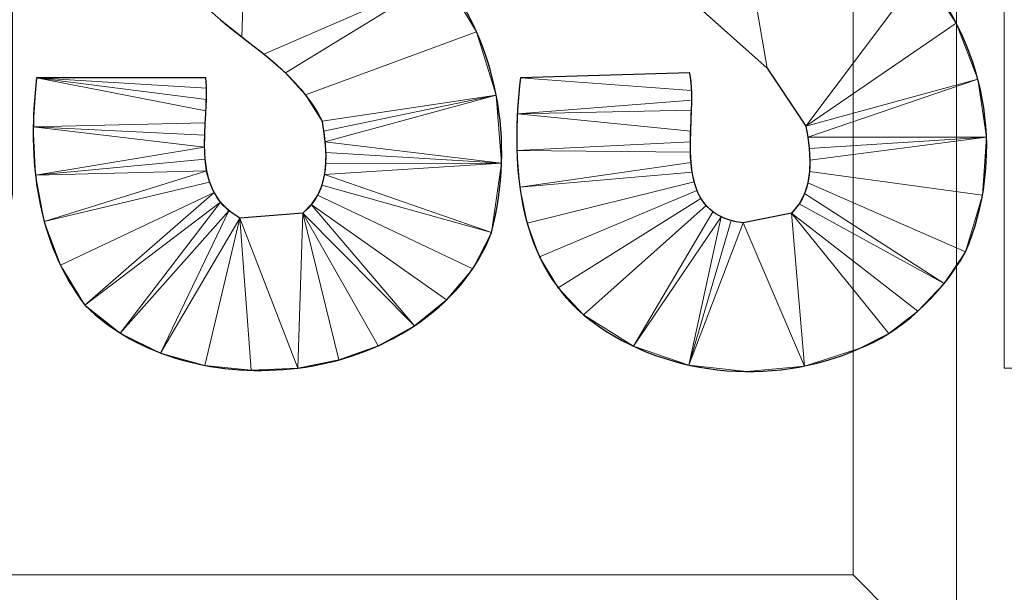
# Model space of a CAD drawing. Units: millimetres. Extents: x -1 to 391, y -591 to 1.
# Drawn here: x 344 to 372, y -573 to -556 of the extents above; entities that cross this region are included whole.
import ezdxf

# ---------------------------------------------------------------- set-up
doc = ezdxf.new("R2010")
doc.units = ezdxf.units.MM
for name, color, linetype in [('IQ_200_3D', 1, 'Continuous'), ('IQ_204_2D', 7, 'Continuous'), ('IQ_204_3D', 7, 'Continuous'), ('IQ_BLACK_3D', 250, 'Continuous')]:
    doc.layers.add(name, color=color, linetype=linetype)

msp = doc.modelspace()

# ---------------------------------------------------------------- linework, layer by layer
at = {"layer": 'IQ_204_2D'}
for p, q in [((360.317, -552.666), (365.511, -557.299)), ((365.511, -557.299), (366.634, -558.983)), ((349.228, -557.579), (344.315, -557.579)), ((363.265, -557.439), (358.352, -557.579)), ((352.035, -561.51), (350.21, -561.65)), ((366.213, -561.51), (364.809, -561.791))]:
    msp.add_line(p, q, dxfattribs=at)
for points in [[(357.51, -562.071), (358.212, -559.404), (357.65, -556.597), (356.106, -554.632)], [(371.266, -562.633), (372.389, -559.966), (371.968, -556.878), (370.003, -554.491)], [(349.649, -555.895), (350.631, -556.737), (351.895, -557.439), (352.597, -558.843)], [(344.315, -557.579), (344.034, -559.966), (344.315, -562.352), (345.718, -564.177)], [(350.21, -561.65), (348.666, -560.808), (349.368, -558.843), (349.228, -557.579)], [(358.352, -557.579), (358.071, -559.966), (358.212, -562.773), (360.177, -564.458)], [(364.809, -561.791), (362.563, -561.51), (363.546, -558.843), (363.265, -557.439)], [(352.597, -558.843), (352.737, -559.685), (352.878, -560.808), (352.035, -561.51)], [(366.634, -558.983), (366.775, -559.825), (366.915, -560.808), (366.213, -561.51)], [(351.895, -566.002), (354.281, -565.721), (356.668, -564.317), (357.51, -562.071)], [(368.178, -565.44), (369.301, -565.019), (370.565, -563.896), (371.266, -562.633)], [(345.718, -564.177), (347.263, -565.721), (349.649, -566.283), (351.895, -566.002)], [(360.177, -564.458), (362.423, -566.283), (365.651, -566.563), (368.178, -565.44)]]:
    msp.add_open_spline(points, degree=3, dxfattribs=at)

# ---------------------------------------------------------------- meshes
at = {"layer": 'IQ_200_3D', "lineweight": 9}
mesh = msp.add_polyface(dxfattribs=at)
corners = [(371, -575, 775), (19, -575, 775), (19, -14, 775), (371, -14, 775)]
mesh.append_faces([[corners[k] for k in face] for face in [(0, 1, 2, 3)]])
mesh = msp.add_polyface(dxfattribs=at)
corners = [(371, -14, 900), (19, -14, 900), (19, -575, 900), (371, -575, 900), (22, -17, 900), (368, -17, 900), (368, -572, 900), (22, -572, 900)]
mesh.append_faces([[corners[k] for k in face] for face in [(2, 7, 4, 1), (1, 4, 5, 0)]], dxfattribs={"vtx0": -1, "vtx2": -1})
mesh.append_faces([[corners[k] for k in face] for face in [(6, 7, 2, 3), (5, 6, 3, 0)]], dxfattribs={"vtx1": -1, "vtx3": -1})
mesh = msp.add_polyface(dxfattribs=at)
corners = [(371, -575, 775), (371, -14, 775), (371, -14, 900), (371, -575, 900)]
mesh.append_faces([[corners[k] for k in face] for face in [(0, 1, 2, 3)]])
mesh = msp.add_polyface(dxfattribs=at)
corners = [(22, -572, 795), (368, -572, 795), (368, -17, 795), (22, -17, 795)]
mesh.append_faces([[corners[k] for k in face] for face in [(0, 1, 2, 3)]])
mesh = msp.add_polyface(dxfattribs=at)
corners = [(368, -17, 900), (368, -17, 795), (368, -572, 795), (368, -572, 900)]
mesh.append_faces([[corners[k] for k in face] for face in [(0, 1, 2, 3)]])
mesh = msp.add_polyface(dxfattribs=at)
corners = [(368, -572, 900), (368, -572, 795), (22, -572, 795), (22, -572, 900)]
mesh.append_faces([[corners[k] for k in face] for face in [(0, 1, 2, 3)]])
at = {"layer": 'IQ_204_3D', "lineweight": 9}
mesh = msp.add_polyface(dxfattribs=at)
corners = [(357.089, -544.805, 903.644), (356.802, -544.247, 903.644), (356.387, -543.708, 903.644), (355.878, -543.209, 903.644), (355.311, -542.767, 903.644), (354.72, -542.404, 903.644), (354.141, -542.138, 903.644), (352.758, -541.706, 903.644), (351.313, -541.535, 903.644), (349.859, -541.63, 903.644), (348.453, -541.993, 903.644), (347.148, -542.629, 903.644), (345.999, -543.542, 903.644), (345.39, -544.608, 903.644), (344.965, -545.798, 903.644), (344.718, -547.051, 903.644), (344.647, -548.304, 903.644), (344.748, -549.495, 903.644), (345.016, -550.561, 903.644), (347.263, -553.789, 903.644), (349.649, -555.895, 903.644), (350.265, -556.39, 903.644), (350.909, -556.892, 903.644), (351.539, -557.441, 903.644), (352.115, -558.078, 903.644), (352.597, -558.843, 903.644), (352.642, -559.133, 903.644), (352.68, -559.438, 903.644), (352.701, -559.753, 903.644), (352.698, -560.071, 903.644), (352.662, -560.386, 903.644), (352.586, -560.694, 903.644), (352.462, -560.987, 903.644), (352.281, -561.261, 903.644), (352.035, -561.51, 903.644), (350.21, -561.65, 903.644), (349.893, -561.437, 903.644), (349.646, -561.189, 903.644), (349.462, -560.91, 903.644), (349.333, -560.607, 903.644), (349.25, -560.284, 903.644), (349.204, -559.946, 903.644), (349.188, -559.598, 903.644), (349.192, -559.245, 903.644), (349.208, -558.892, 903.644), (349.228, -558.544, 903.644), (349.244, -558.206, 903.644), (349.247, -557.883, 903.644), (349.228, -557.579, 903.644), (344.315, -557.579, 903.644), (344.218, -559.007, 903.644), (344.283, -560.407, 903.644), (344.537, -561.754, 903.644), (345.007, -563.019, 903.644), (345.718, -564.177, 903.644), (346.738, -564.987, 903.644), (347.913, -565.567, 903.644), (349.195, -565.925, 903.644), (350.538, -566.068, 903.644), (351.895, -566.002, 903.644), (353.081, -565.769, 903.644), (354.224, -565.357, 903.644), (355.281, -564.774, 903.644), (356.21, -564.026, 903.644), (356.967, -563.123, 903.644), (357.51, -562.071, 903.644), (357.804, -560.06, 903.644), (357.65, -558.088, 903.644), (357.076, -556.248, 903.644), (356.106, -554.632, 903.644), (350.491, -549.578, 903.644), (349.789, -548.736, 903.644), (349.692, -548.497, 903.644), (349.592, -548.25, 903.644), (349.498, -547.998, 903.644), (349.418, -547.742, 903.644), (349.36, -547.484, 903.644), (349.332, -547.228, 903.644), (349.342, -546.976, 903.644), (349.398, -546.729, 903.644), (349.509, -546.49, 903.644), (349.609, -546.296, 903.644), (349.738, -546.133, 903.644), (349.89, -545.998, 903.644), (350.061, -545.89, 903.644), (350.245, -545.806, 903.644), (350.438, -545.742, 903.644), (350.635, -545.697, 903.644), (350.829, -545.668, 903.644), (351.017, -545.652, 903.644), (351.193, -545.648, 903.644), (352.597, -546.63, 903.644), (352.737, -549.578, 903.644), (357.37, -549.578, 903.644), (357.394, -548.624, 903.644), (357.432, -547.635, 903.644), (357.43, -546.647, 903.644), (357.333, -545.693, 903.644), (363.546, -541.717, 903.644), (362.7, -541.905, 903.644), (361.87, -542.22, 903.644), (361.086, -542.653, 903.644), (360.38, -543.194, 903.644), (359.785, -543.833, 903.644), (359.332, -544.561, 903.644), (359.054, -545.367, 903.644), (358.68, -546.658, 903.644), (358.539, -547.977, 903.644), (358.633, -549.28, 903.644), (358.96, -550.524, 903.644), (359.522, -551.668, 903.644), (360.317, -552.666, 903.644), (365.511, -557.299, 903.644), (366.634, -558.983, 903.644), (366.685, -559.305, 903.644), (366.726, -559.635, 903.644), (366.748, -559.968, 903.644), (366.739, -560.299, 903.644), (366.692, -560.624, 903.644), (366.595, -560.937, 903.644), (366.438, -561.234, 903.644), (366.213, -561.51, 903.644), (364.809, -561.791, 903.644), (364.464, -561.722, 903.644), (364.174, -561.614, 903.644), (363.934, -561.468, 903.644), (363.741, -561.29, 903.644), (363.589, -561.083, 903.644), (363.473, -560.85, 903.644), (363.39, -560.595, 903.644), (363.333, -560.323, 903.644), (363.3, -560.036, 903.644), (363.285, -559.739, 903.644), (363.284, -559.435, 903.644), (363.291, -559.129, 903.644), (363.303, -558.823, 903.644), (363.314, -558.522, 903.644), (363.321, -558.229, 903.644), (363.318, -557.949, 903.644), (363.301, -557.684, 903.644), (363.265, -557.439, 903.644), (358.352, -557.579, 903.644), (358.262, -558.623, 903.644), (358.247, -559.692, 903.644), (358.334, -560.758, 903.644), (358.545, -561.795, 903.644), (358.907, -562.775, 903.644), (359.442, -563.672, 903.644), (360.177, -564.458, 903.644), (361.629, -565.369, 903.644), (363.236, -565.915, 903.644), (364.917, -566.105, 903.644), (366.591, -565.945, 903.644), (368.178, -565.44, 903.644), (369.036, -565.002, 903.644), (369.88, -564.352, 903.644), (370.646, -563.545, 903.644), (371.266, -562.633, 903.644), (371.755, -560.991, 903.644), (371.873, -559.302, 903.644), (371.62, -557.62, 903.644), (370.997, -555.998, 903.644), (370.003, -554.491, 903.644), (364.107, -549.157, 903.644), (363.405, -547.332, 903.644), (363.967, -545.928, 903.644), (365.23, -545.648, 903.644), (366.634, -546.63, 903.644), (366.775, -549.438, 903.644), (371.547, -549.578, 903.644), (371.516, -548.849, 903.644), (371.522, -548.113, 903.644), (371.532, -547.379, 903.644), (371.516, -546.658, 903.644), (371.441, -545.958, 903.644), (371.275, -545.291, 903.644), (370.986, -544.665, 903.644), (370.279, -543.633, 903.644), (369.388, -542.816, 903.644), (368.352, -542.208, 903.644), (367.211, -541.802, 903.644), (366.003, -541.59, 903.644), (364.768, -541.564, 903.644), (377.303, -566.002, 903.644), (377.303, -541.998, 903.644), (372.389, -541.998, 903.644), (372.389, -566.002, 903.644), (335.752, -541.998, 903.644), (330.839, -541.998, 903.644), (330.839, -558.141, 903.644), (331.12, -562.071, 903.644), (331.541, -563.054, 903.644), (332.523, -564.317, 903.644), (333.506, -565.019, 903.644), (335.471, -565.861, 903.644), (336.454, -566.002, 903.644), (338.7, -566.002, 903.644), (339.823, -565.721, 903.644), (341.507, -564.738, 903.644), (343.473, -561.931, 903.644), (343.613, -560.949, 903.644), (343.613, -541.998, 903.644), (338.7, -541.998, 903.644), (338.7, -559.825, 903.644), (338.138, -561.089, 903.644), (336.594, -561.229, 903.644), (335.752, -560.247, 903.644), (325.224, -541.998, 903.644), (325.224, -557.299, 903.644), (321.153, -541.998, 903.644), (315.959, -541.998, 903.644), (315.959, -566.002, 903.644), (320.311, -566.002, 903.644), (320.311, -550.14, 903.644), (324.382, -566.002, 903.644), (329.716, -566.002, 903.644), (329.716, -541.998, 903.644), (287.604, -541.998, 903.644), (287.604, -546.49, 903.644), (294.061, -546.35, 903.644), (287.042, -561.089, 903.644), (287.042, -566.002, 903.644), (299.816, -566.002, 903.644), (299.816, -561.089, 903.644), (292.448, -561.089, 903.644), (299.816, -546.069, 903.644), (299.816, -541.998, 903.644), (304.449, -541.998, 903.644), (300.097, -566.002, 903.644), (305.151, -566.002, 903.644), (305.853, -561.37, 903.644), (309.923, -561.37, 903.644), (310.625, -566.002, 903.644), (315.679, -566.002, 903.644), (311.187, -541.998, 903.644), (307.818, -546.101, 903.644), (309.221, -557.018, 903.644), (306.414, -557.018, 903.644)]
mesh.append_faces([[corners[k] for k in face] for face in [(183, 184, 185, 186)]])
mesh.append_faces([[corners[k] for k in face] for face in [(208, 215, 216, 207), (233, 231, 232)]], dxfattribs={"vtx0": -1})
mesh.append_faces([[corners[k] for k in face] for face in [(76, 16, 75), (71, 19, 70), (84, 10, 83), (87, 9, 86), (90, 8, 89), (89, 8, 88), (86, 9, 85), (44, 50, 43), (40, 52, 39), (123, 150, 122), (122, 152, 121), (120, 156, 119), (155, 121, 154), (215, 208, 214), (227, 235, 234), (235, 227, 237), (236, 234, 235)]], dxfattribs={"vtx0": -1, "vtx1": -1})
mesh.append_faces([[corners[k] for k in face] for face in [(236, 231, 233, 234)]], dxfattribs={"vtx0": -1, "vtx1": -1, "vtx3": -1})
mesh.append_faces([[corners[k] for k in face] for face in [(74, 16, 17, 73), (78, 14, 15, 77), (14, 78, 79), (16, 74, 75), (45, 49, 50, 44), (39, 52, 53, 38), (38, 53, 54, 37), (13, 80, 81, 12), (12, 81, 82, 11), (11, 82, 83, 10), (88, 8, 9, 87), (85, 9, 10, 84), (55, 36, 37, 54), (56, 35, 36, 55), (51, 41, 42), (35, 58, 59, 34), (34, 61, 62, 33), (49, 45, 46), (69, 22, 23), (92, 94, 95), (69, 23, 24, 68), (67, 26, 27), (66, 29, 30, 65), (65, 30, 31), (68, 24, 25, 67), (134, 142, 143, 133), (129, 145, 146, 128), (127, 147, 148, 126), (128, 146, 147, 127), (130, 144, 145, 129), (166, 182, 98, 165), (167, 178, 179), (171, 167, 168, 170), (108, 163, 164), (149, 125, 126, 148), (144, 130, 131), (150, 123, 124), (157, 118, 119, 156), (158, 117, 118, 157), (206, 191, 192, 205)]], dxfattribs={"vtx0": -1, "vtx2": -1})
mesh.append_faces([[corners[k] for k in face] for face in [(237, 227, 228, 230)]], dxfattribs={"vtx0": -1, "vtx2": -1, "vtx3": -1})
mesh.append_faces([[corners[k] for k in face] for face in [(90, 6, 7, 8), (91, 4, 5, 6), (35, 56, 57, 58), (163, 110, 111, 112), (142, 134, 135, 136), (164, 104, 105, 106), (167, 176, 177, 178), (166, 180, 181, 182), (122, 150, 151, 152), (121, 152, 153, 154), (206, 189, 190, 191), (205, 192, 193, 194), (205, 194, 195, 196), (204, 196, 197, 198), (224, 219, 220, 221)]], dxfattribs={"vtx0": -1, "vtx3": -1})
mesh.append_faces([[corners[k] for k in face] for face in [(93, 94, 92), (229, 230, 228)]], dxfattribs={"vtx1": -1})
mesh.append_faces([[corners[k] for k in face] for face in [(20, 21, 70, 19), (90, 91, 6), (3, 4, 91, 2), (1, 2, 91, 0), (60, 61, 34, 59), (62, 63, 33), (97, 0, 91, 96), (28, 29, 66), (25, 26, 67), (132, 133, 143), (107, 108, 164, 106), (109, 110, 163, 108), (136, 137, 142), (103, 104, 165, 102), (101, 102, 165, 100), (99, 100, 165, 98), (164, 165, 104), (175, 176, 167, 174), (173, 174, 167, 172), (171, 172, 167), (161, 162, 113), (115, 116, 159), (204, 205, 196), (198, 199, 204), (210, 211, 213, 209), (225, 226, 219, 224)]], dxfattribs={"vtx1": -1, "vtx2": -1})
mesh.append_faces([[corners[k] for k in face] for face in [(15, 16, 76, 77), (17, 18, 72, 73), (50, 51, 42, 43), (51, 52, 40, 41), (71, 72, 18, 19), (69, 70, 21, 22), (91, 92, 95, 96), (79, 80, 13, 14), (63, 64, 32, 33), (31, 32, 64, 65), (27, 28, 66, 67), (141, 142, 137, 138), (143, 144, 131, 132), (162, 163, 112, 113), (179, 180, 166, 167), (124, 125, 149, 150), (155, 156, 120, 121), (113, 114, 160, 161), (116, 117, 158, 159), (114, 115, 159, 160), (199, 200, 203, 204), (208, 209, 213, 214), (230, 231, 236, 237)]], dxfattribs={"vtx1": -1, "vtx3": -1})
mesh.append_faces([[corners[k] for k in face] for face in [(47, 48, 49, 46), (139, 140, 141, 138), (168, 169, 170), (187, 188, 189, 206), (201, 202, 203, 200), (211, 212, 213), (217, 218, 219, 226), (222, 223, 224, 221)]], dxfattribs={"vtx2": -1})
mesh = msp.add_polyface(dxfattribs=at)
corners = [(357.089, -544.805, 902), (357.333, -545.693, 902), (357.43, -546.647, 902), (357.432, -547.635, 902), (357.394, -548.624, 902), (357.37, -549.578, 902), (352.737, -549.578, 902), (352.597, -546.63, 902), (351.193, -545.648, 902), (351.017, -545.652, 902), (350.829, -545.668, 902), (350.635, -545.697, 902), (350.438, -545.742, 902), (350.245, -545.806, 902), (350.061, -545.89, 902), (349.89, -545.998, 902), (349.738, -546.133, 902), (349.609, -546.296, 902), (349.509, -546.49, 902), (349.398, -546.729, 902), (349.342, -546.976, 902), (349.332, -547.228, 902), (349.36, -547.484, 902), (349.418, -547.742, 902), (349.498, -547.998, 902), (349.592, -548.25, 902), (349.692, -548.497, 902), (349.789, -548.736, 902), (350.491, -549.578, 902), (356.106, -554.632, 902), (357.076, -556.248, 902), (357.65, -558.088, 902), (357.804, -560.06, 902), (357.51, -562.071, 902), (356.967, -563.123, 902), (356.21, -564.026, 902), (355.281, -564.774, 902), (354.224, -565.357, 902), (353.081, -565.769, 902), (351.895, -566.002, 902), (350.538, -566.068, 902), (349.195, -565.925, 902), (347.913, -565.567, 902), (346.738, -564.987, 902), (345.718, -564.177, 902), (345.007, -563.019, 902), (344.537, -561.754, 902), (344.283, -560.407, 902), (344.218, -559.007, 902), (344.315, -557.579, 902), (349.228, -557.579, 902), (349.247, -557.883, 902), (349.244, -558.206, 902), (349.228, -558.544, 902), (349.208, -558.892, 902), (349.192, -559.245, 902), (349.188, -559.598, 902), (349.204, -559.946, 902), (349.25, -560.284, 902), (349.333, -560.607, 902), (349.462, -560.91, 902), (349.646, -561.189, 902), (349.893, -561.437, 902), (350.21, -561.65, 902), (352.035, -561.51, 902), (352.281, -561.261, 902), (352.462, -560.987, 902), (352.586, -560.694, 902), (352.662, -560.386, 902), (352.698, -560.071, 902), (352.701, -559.753, 902), (352.68, -559.438, 902), (352.642, -559.133, 902), (352.597, -558.843, 902), (352.115, -558.078, 902), (351.539, -557.441, 902), (350.909, -556.892, 902), (350.265, -556.39, 902), (349.649, -555.895, 902), (347.263, -553.789, 902), (345.016, -550.561, 902), (344.748, -549.495, 902), (344.647, -548.304, 902), (344.718, -547.051, 902), (344.965, -545.798, 902), (345.39, -544.608, 902), (345.999, -543.542, 902), (347.148, -542.629, 902), (348.453, -541.993, 902), (349.859, -541.63, 902), (351.313, -541.535, 902), (352.758, -541.706, 902), (354.141, -542.138, 902), (354.72, -542.404, 902), (355.311, -542.767, 902), (355.878, -543.209, 902), (356.387, -543.708, 902), (356.802, -544.247, 902), (363.546, -541.717, 902), (364.768, -541.564, 902), (366.003, -541.59, 902), (367.211, -541.802, 902), (368.352, -542.208, 902), (369.388, -542.816, 902), (370.279, -543.633, 902), (370.986, -544.665, 902), (371.275, -545.291, 902), (371.441, -545.958, 902), (371.516, -546.658, 902), (371.532, -547.379, 902), (371.522, -548.113, 902), (371.516, -548.849, 902), (371.547, -549.578, 902), (366.775, -549.438, 902), (366.634, -546.63, 902), (365.23, -545.648, 902), (363.967, -545.928, 902), (363.405, -547.332, 902), (364.107, -549.157, 902), (370.003, -554.491, 902), (370.997, -555.998, 902), (371.62, -557.62, 902), (371.873, -559.302, 902), (371.755, -560.991, 902), (371.266, -562.633, 902), (370.646, -563.545, 902), (369.88, -564.352, 902), (369.036, -565.002, 902), (368.178, -565.44, 902), (366.591, -565.945, 902), (364.917, -566.105, 902), (363.236, -565.915, 902), (361.629, -565.369, 902), (360.177, -564.458, 902), (359.442, -563.672, 902), (358.907, -562.775, 902), (358.545, -561.795, 902), (358.334, -560.758, 902), (358.247, -559.692, 902), (358.262, -558.623, 902), (358.352, -557.579, 902), (363.265, -557.439, 902), (363.301, -557.684, 902), (363.318, -557.949, 902), (363.321, -558.229, 902), (363.314, -558.522, 902), (363.303, -558.823, 902), (363.291, -559.129, 902), (363.284, -559.435, 902), (363.285, -559.739, 902), (363.3, -560.036, 902), (363.333, -560.323, 902), (363.39, -560.595, 902), (363.473, -560.85, 902), (363.589, -561.083, 902), (363.741, -561.29, 902), (363.934, -561.468, 902), (364.174, -561.614, 902), (364.464, -561.722, 902), (364.809, -561.791, 902), (366.213, -561.51, 902), (366.438, -561.234, 902), (366.595, -560.937, 902), (366.692, -560.624, 902), (366.739, -560.299, 902), (366.748, -559.968, 902), (366.726, -559.635, 902), (366.685, -559.305, 902), (366.634, -558.983, 902), (365.511, -557.299, 902), (360.317, -552.666, 902), (359.522, -551.668, 902), (358.96, -550.524, 902), (358.633, -549.28, 902), (358.539, -547.977, 902), (358.68, -546.658, 902), (359.054, -545.367, 902), (359.332, -544.561, 902), (359.785, -543.833, 902), (360.38, -543.194, 902), (361.086, -542.653, 902), (361.87, -542.22, 902), (362.7, -541.905, 902), (377.303, -566.002, 902), (372.389, -566.002, 902), (372.389, -541.998, 902), (377.303, -541.998, 902), (335.752, -541.998, 902), (335.752, -560.247, 902), (336.594, -561.229, 902), (338.138, -561.089, 902), (338.7, -559.825, 902), (338.7, -541.998, 902), (343.613, -541.998, 902), (343.613, -560.949, 902), (343.473, -561.931, 902), (341.507, -564.738, 902), (339.823, -565.721, 902), (338.7, -566.002, 902), (336.454, -566.002, 902), (335.471, -565.861, 902), (333.506, -565.019, 902), (332.523, -564.317, 902), (331.541, -563.054, 902), (331.12, -562.071, 902), (330.839, -558.141, 902), (330.839, -541.998, 902), (325.224, -541.998, 902), (329.716, -541.998, 902), (329.716, -566.002, 902), (324.382, -566.002, 902), (320.311, -550.14, 902), (320.311, -566.002, 902), (315.959, -566.002, 902), (315.959, -541.998, 902), (321.153, -541.998, 902), (325.224, -557.299, 902), (287.604, -541.998, 902), (299.816, -541.998, 902), (299.816, -546.069, 902), (292.448, -561.089, 902), (299.816, -561.089, 902), (299.816, -566.002, 902), (287.042, -566.002, 902), (287.042, -561.089, 902), (294.061, -546.35, 902), (287.604, -546.49, 902), (304.449, -541.998, 902), (311.187, -541.998, 902), (315.679, -566.002, 902), (310.625, -566.002, 902), (309.923, -561.37, 902), (305.853, -561.37, 902), (305.151, -566.002, 902), (300.097, -566.002, 902), (307.818, -546.101, 902), (306.414, -557.018, 902), (309.221, -557.018, 902)]
mesh.append_faces([[corners[k] for k in face] for face in [(183, 184, 185, 186)]])
mesh.append_faces([[corners[k] for k in face] for face in [(231, 229, 230)]], dxfattribs={"vtx0": -1})
mesh.append_faces([[corners[k] for k in face] for face in [(69, 32, 68), (76, 29, 75), (4, 6, 3), (45, 60, 44), (24, 82, 23), (167, 122, 166), (149, 138, 148), (170, 118, 169), (100, 115, 99), (234, 236, 232, 233), (228, 235, 227)]], dxfattribs={"vtx0": -1, "vtx1": -1})
mesh.append_faces([[corners[k] for k in face] for face in [(229, 231, 237, 228)]], dxfattribs={"vtx0": -1, "vtx1": -1, "vtx2": -1})
mesh.append_faces([[corners[k] for k in face] for face in [(39, 63, 64, 38), (66, 34, 35, 65), (34, 66, 67, 33), (65, 35, 36, 64), (42, 62, 63, 41), (62, 42, 43, 61), (44, 60, 61, 43), (47, 57, 58), (48, 55, 56), (48, 54, 55), (68, 32, 33, 67), (32, 70, 71), (32, 69, 70), (29, 76, 77, 28), (7, 2, 3, 6), (80, 26, 27, 79), (79, 27, 28), (26, 80, 81, 25), (92, 7, 8, 91), (90, 9, 10), (85, 18, 19), (88, 13, 14), (89, 12, 13, 88), (88, 14, 15), (161, 125, 126, 160), (160, 126, 127), (129, 159, 160), (125, 161, 162), (131, 158, 159), (132, 156, 157), (137, 150, 151), (138, 149, 150, 137), (123, 164, 165, 122), (119, 168, 169, 118), (140, 143, 144, 139), (118, 172, 173, 117), (177, 116, 117, 176), (198, 189, 190), (216, 210, 211), (237, 231, 232, 236), (236, 234, 227, 235), (228, 237, 235)]], dxfattribs={"vtx0": -1, "vtx2": -1})
mesh.append_faces([[corners[k] for k in face] for face in [(64, 36, 37, 38), (63, 39, 40, 41), (49, 51, 52, 53), (7, 94, 95, 96), (160, 127, 128, 129), (159, 129, 130, 131), (118, 170, 171, 172), (117, 173, 174, 175), (114, 103, 104, 105), (116, 179, 180, 181), (116, 177, 178, 179), (190, 196, 197, 198), (189, 198, 199, 200), (189, 200, 201, 202), (188, 203, 204, 205), (216, 208, 209, 210), (225, 218, 219, 220)]], dxfattribs={"vtx0": -1, "vtx3": -1})
mesh.append_faces([[corners[k] for k in face] for face in [(50, 51, 49), (187, 188, 205, 206), (207, 208, 216)]], dxfattribs={"vtx1": -1})
mesh.append_faces([[corners[k] for k in face] for face in [(72, 73, 31), (1, 2, 7, 0), (97, 0, 7, 96), (78, 79, 28, 77), (21, 22, 83), (93, 94, 7, 92), (11, 12, 89), (120, 121, 168, 119), (165, 166, 122), (108, 109, 114, 107), (106, 107, 114, 105), (109, 110, 114), (146, 147, 139, 145), (144, 145, 139), (101, 102, 115, 100), (182, 98, 116, 181), (175, 176, 117), (194, 195, 191, 193), (215, 216, 211, 214), (224, 225, 220, 223)]], dxfattribs={"vtx1": -1, "vtx2": -1})
mesh.append_faces([[corners[k] for k in face] for face in [(59, 60, 45, 46), (58, 59, 46, 47), (56, 57, 47, 48), (53, 54, 48, 49), (71, 72, 31, 32), (30, 31, 73, 74), (29, 30, 74, 75), (81, 82, 24, 25), (82, 83, 22, 23), (20, 21, 83, 84), (19, 20, 84, 85), (90, 91, 8, 9), (10, 11, 89, 90), (15, 16, 87, 88), (17, 18, 85, 86), (16, 17, 86, 87), (157, 158, 131, 132), (155, 156, 132, 133), (154, 155, 133, 134), (153, 154, 134, 135), (152, 153, 135, 136), (151, 152, 136, 137), (162, 163, 124, 125), (163, 164, 123, 124), (121, 122, 167, 168), (110, 111, 113, 114), (147, 148, 138, 139), (102, 103, 114, 115), (115, 116, 98, 99), (195, 196, 190, 191), (188, 189, 202, 203)]], dxfattribs={"vtx1": -1, "vtx3": -1})
mesh.append_faces([[corners[k] for k in face] for face in [(4, 5, 6), (111, 112, 113), (191, 192, 193)]], dxfattribs={"vtx2": -1})
mesh.append_faces([[corners[k] for k in face] for face in [(140, 141, 142, 143), (211, 212, 213, 214), (220, 221, 222, 223), (225, 226, 217, 218)]], dxfattribs={"vtx3": -1})
mesh = msp.add_polyface(dxfattribs=at)
corners = [(360.317, -552.666, 903.644), (360.317, -552.666, 902), (365.511, -557.299, 902), (365.511, -557.299, 903.644)]
mesh.append_faces([[corners[k] for k in face] for face in [(0, 1, 2, 3)]])
mesh = msp.add_polyface(dxfattribs=at)
corners = [(356.106, -554.632, 903.644), (357.076, -556.248, 903.644), (357.65, -558.088, 903.644), (357.804, -560.06, 903.644), (357.51, -562.071, 903.644), (357.51, -562.071, 902), (357.804, -560.06, 902), (357.65, -558.088, 902), (357.076, -556.248, 902), (356.106, -554.632, 902)]
mesh.append_faces([[corners[k] for k in face] for face in [(2, 3, 6, 7), (7, 8, 1, 2)]], dxfattribs={"vtx1": -1, "vtx3": -1})
mesh.append_faces([[corners[k] for k in face] for face in [(9, 0, 1, 8)]], dxfattribs={"vtx2": -1})
mesh.append_faces([[corners[k] for k in face] for face in [(3, 4, 5, 6)]], dxfattribs={"vtx3": -1})
mesh = msp.add_polyface(dxfattribs=at)
corners = [(370.003, -554.491, 903.644), (370.997, -555.998, 903.644), (371.62, -557.62, 903.644), (371.873, -559.302, 903.644), (371.755, -560.991, 903.644), (371.266, -562.633, 903.644), (371.266, -562.633, 902), (371.755, -560.991, 902), (371.873, -559.302, 902), (371.62, -557.62, 902), (370.997, -555.998, 902), (370.003, -554.491, 902)]
mesh.append_faces([[corners[k] for k in face] for face in [(3, 8, 9, 2)]], dxfattribs={"vtx0": -1, "vtx2": -1})
mesh.append_faces([[corners[k] for k in face] for face in [(3, 4, 7, 8), (1, 2, 9, 10)]], dxfattribs={"vtx1": -1, "vtx3": -1})
mesh.append_faces([[corners[k] for k in face] for face in [(11, 0, 1, 10)]], dxfattribs={"vtx2": -1})
mesh.append_faces([[corners[k] for k in face] for face in [(4, 5, 6, 7)]], dxfattribs={"vtx3": -1})
mesh = msp.add_polyface(dxfattribs=at)
corners = [(352.597, -558.843, 903.644), (352.115, -558.078, 903.644), (351.539, -557.441, 903.644), (350.909, -556.892, 903.644), (350.265, -556.39, 903.644), (349.649, -555.895, 903.644), (349.649, -555.895, 902), (350.265, -556.39, 902), (350.909, -556.892, 902), (351.539, -557.441, 902), (352.115, -558.078, 902), (352.597, -558.843, 902)]
mesh.append_faces([[corners[k] for k in face] for face in [(3, 4, 7, 8), (2, 3, 8, 9), (1, 2, 9, 10)]], dxfattribs={"vtx1": -1, "vtx3": -1})
mesh.append_faces([[corners[k] for k in face] for face in [(11, 0, 1, 10)]], dxfattribs={"vtx2": -1})
mesh.append_faces([[corners[k] for k in face] for face in [(4, 5, 6, 7)]], dxfattribs={"vtx3": -1})
mesh = msp.add_polyface(dxfattribs=at)
corners = [(345.718, -564.177, 903.644), (345.007, -563.019, 903.644), (344.537, -561.754, 903.644), (344.283, -560.407, 903.644), (344.218, -559.007, 903.644), (344.315, -557.579, 903.644), (344.315, -557.579, 902), (344.218, -559.007, 902), (344.283, -560.407, 902), (344.537, -561.754, 902), (345.007, -563.019, 902), (345.718, -564.177, 902)]
mesh.append_faces([[corners[k] for k in face] for face in [(3, 8, 9, 2)]], dxfattribs={"vtx0": -1, "vtx2": -1})
mesh.append_faces([[corners[k] for k in face] for face in [(3, 4, 7, 8), (1, 2, 9, 10)]], dxfattribs={"vtx1": -1, "vtx3": -1})
mesh.append_faces([[corners[k] for k in face] for face in [(11, 0, 1, 10)]], dxfattribs={"vtx2": -1})
mesh.append_faces([[corners[k] for k in face] for face in [(4, 5, 6, 7)]], dxfattribs={"vtx3": -1})
mesh = msp.add_polyface(dxfattribs=at)
corners = [(349.228, -557.579, 903.644), (349.228, -557.579, 902), (344.315, -557.579, 902), (344.315, -557.579, 903.644)]
mesh.append_faces([[corners[k] for k in face] for face in [(0, 1, 2, 3)]])
mesh = msp.add_polyface(dxfattribs=at)
corners = [(349.228, -557.579, 903.644), (349.247, -557.883, 903.644), (349.244, -558.206, 903.644), (349.228, -558.544, 903.644), (349.208, -558.892, 903.644), (349.192, -559.245, 903.644), (349.188, -559.598, 903.644), (349.204, -559.946, 903.644), (349.25, -560.284, 903.644), (349.333, -560.607, 903.644), (349.462, -560.91, 903.644), (349.646, -561.189, 903.644), (349.893, -561.437, 903.644), (350.21, -561.65, 903.644), (350.21, -561.65, 902), (349.893, -561.437, 902), (349.646, -561.189, 902), (349.462, -560.91, 902), (349.333, -560.607, 902), (349.25, -560.284, 902), (349.204, -559.946, 902), (349.188, -559.598, 902), (349.192, -559.245, 902), (349.208, -558.892, 902), (349.228, -558.544, 902), (349.244, -558.206, 902), (349.247, -557.883, 902), (349.228, -557.579, 902)]
mesh.append_faces([[corners[k] for k in face] for face in [(23, 4, 5, 22), (22, 5, 6, 21), (26, 1, 2, 25)]], dxfattribs={"vtx0": -1, "vtx2": -1})
mesh.append_faces([[corners[k] for k in face] for face in [(11, 12, 15, 16), (9, 10, 17, 18), (8, 9, 18, 19), (10, 11, 16, 17), (7, 8, 19, 20), (6, 7, 20, 21), (2, 3, 24, 25), (3, 4, 23, 24)]], dxfattribs={"vtx1": -1, "vtx3": -1})
mesh.append_faces([[corners[k] for k in face] for face in [(27, 0, 1, 26)]], dxfattribs={"vtx2": -1})
mesh.append_faces([[corners[k] for k in face] for face in [(12, 13, 14, 15)]], dxfattribs={"vtx3": -1})
mesh = msp.add_polyface(dxfattribs=at)
corners = [(360.177, -564.458, 903.644), (359.442, -563.672, 903.644), (358.907, -562.775, 903.644), (358.545, -561.795, 903.644), (358.334, -560.758, 903.644), (358.247, -559.692, 903.644), (358.262, -558.623, 903.644), (358.352, -557.579, 903.644), (358.352, -557.579, 902), (358.262, -558.623, 902), (358.247, -559.692, 902), (358.334, -560.758, 902), (358.545, -561.795, 902), (358.907, -562.775, 902), (359.442, -563.672, 902), (360.177, -564.458, 902)]
mesh.append_faces([[corners[k] for k in face] for face in [(4, 11, 12, 3), (14, 1, 2, 13)]], dxfattribs={"vtx0": -1, "vtx2": -1})
mesh.append_faces([[corners[k] for k in face] for face in [(5, 6, 9, 10), (4, 5, 10, 11), (2, 3, 12, 13)]], dxfattribs={"vtx1": -1, "vtx3": -1})
mesh.append_faces([[corners[k] for k in face] for face in [(15, 0, 1, 14)]], dxfattribs={"vtx2": -1})
mesh.append_faces([[corners[k] for k in face] for face in [(6, 7, 8, 9)]], dxfattribs={"vtx3": -1})
mesh = msp.add_polyface(dxfattribs=at)
corners = [(363.265, -557.439, 903.644), (363.265, -557.439, 902), (358.352, -557.579, 902), (358.352, -557.579, 903.644)]
mesh.append_faces([[corners[k] for k in face] for face in [(0, 1, 2, 3)]])
mesh = msp.add_polyface(dxfattribs=at)
corners = [(363.265, -557.439, 903.644), (363.301, -557.684, 903.644), (363.318, -557.949, 903.644), (363.321, -558.229, 903.644), (363.314, -558.522, 903.644), (363.303, -558.823, 903.644), (363.291, -559.129, 903.644), (363.284, -559.435, 903.644), (363.285, -559.739, 903.644), (363.3, -560.036, 903.644), (363.333, -560.323, 903.644), (363.39, -560.595, 903.644), (363.473, -560.85, 903.644), (363.589, -561.083, 903.644), (363.741, -561.29, 903.644), (363.934, -561.468, 903.644), (364.174, -561.614, 903.644), (364.464, -561.722, 903.644), (364.809, -561.791, 903.644), (364.809, -561.791, 902), (364.464, -561.722, 902), (364.174, -561.614, 902), (363.934, -561.468, 902), (363.741, -561.29, 902), (363.589, -561.083, 902), (363.473, -560.85, 902), (363.39, -560.595, 902), (363.333, -560.323, 902), (363.3, -560.036, 902), (363.285, -559.739, 902), (363.284, -559.435, 902), (363.291, -559.129, 902), (363.303, -558.823, 902), (363.314, -558.522, 902), (363.321, -558.229, 902), (363.318, -557.949, 902), (363.301, -557.684, 902), (363.265, -557.439, 902)]
mesh.append_faces([[corners[k] for k in face] for face in [(31, 6, 7, 30), (30, 7, 8, 29), (36, 1, 2, 35), (35, 2, 3, 34), (9, 28, 29, 8)]], dxfattribs={"vtx0": -1, "vtx2": -1})
mesh.append_faces([[corners[k] for k in face] for face in [(16, 17, 20, 21), (15, 16, 21, 22), (13, 14, 23, 24), (11, 12, 25, 26), (12, 13, 24, 25), (14, 15, 22, 23), (10, 11, 26, 27), (27, 28, 9, 10), (5, 6, 31, 32), (3, 4, 33, 34), (4, 5, 32, 33)]], dxfattribs={"vtx1": -1, "vtx3": -1})
mesh.append_faces([[corners[k] for k in face] for face in [(37, 0, 1, 36)]], dxfattribs={"vtx2": -1})
mesh.append_faces([[corners[k] for k in face] for face in [(17, 18, 19, 20)]], dxfattribs={"vtx3": -1})
mesh = msp.add_polyface(dxfattribs=at)
corners = [(352.035, -561.51, 903.644), (352.281, -561.261, 903.644), (352.462, -560.987, 903.644), (352.586, -560.694, 903.644), (352.662, -560.386, 903.644), (352.698, -560.071, 903.644), (352.701, -559.753, 903.644), (352.68, -559.438, 903.644), (352.642, -559.133, 903.644), (352.597, -558.843, 903.644), (352.597, -558.843, 902), (352.642, -559.133, 902), (352.68, -559.438, 902), (352.701, -559.753, 902), (352.698, -560.071, 902), (352.662, -560.386, 902), (352.586, -560.694, 902), (352.462, -560.987, 902), (352.281, -561.261, 902), (352.035, -561.51, 902)]
mesh.append_faces([[corners[k] for k in face] for face in [(11, 8, 9, 10)]], dxfattribs={"vtx0": -1})
mesh.append_faces([[corners[k] for k in face] for face in [(13, 6, 7, 12), (12, 7, 8, 11), (14, 5, 6, 13), (5, 14, 15, 4), (18, 1, 2, 17)]], dxfattribs={"vtx0": -1, "vtx2": -1})
mesh.append_faces([[corners[k] for k in face] for face in [(0, 1, 18, 19)]], dxfattribs={"vtx1": -1})
mesh.append_faces([[corners[k] for k in face] for face in [(3, 4, 15, 16), (2, 3, 16, 17)]], dxfattribs={"vtx1": -1, "vtx3": -1})
mesh = msp.add_polyface(dxfattribs=at)
corners = [(366.213, -561.51, 903.644), (366.438, -561.234, 903.644), (366.595, -560.937, 903.644), (366.692, -560.624, 903.644), (366.739, -560.299, 903.644), (366.748, -559.968, 903.644), (366.726, -559.635, 903.644), (366.685, -559.305, 903.644), (366.634, -558.983, 903.644), (366.634, -558.983, 902), (366.685, -559.305, 902), (366.726, -559.635, 902), (366.748, -559.968, 902), (366.739, -560.299, 902), (366.692, -560.624, 902), (366.595, -560.937, 902), (366.438, -561.234, 902), (366.213, -561.51, 902)]
mesh.append_faces([[corners[k] for k in face] for face in [(10, 7, 8, 9)]], dxfattribs={"vtx0": -1})
mesh.append_faces([[corners[k] for k in face] for face in [(11, 6, 7, 10), (12, 5, 6, 11), (5, 12, 13, 4), (14, 3, 4, 13), (2, 15, 16, 1)]], dxfattribs={"vtx0": -1, "vtx2": -1})
mesh.append_faces([[corners[k] for k in face] for face in [(0, 1, 16, 17)]], dxfattribs={"vtx1": -1})
mesh.append_faces([[corners[k] for k in face] for face in [(14, 15, 2, 3)]], dxfattribs={"vtx1": -1, "vtx3": -1})
mesh = msp.add_polyface(dxfattribs=at)
corners = [(357.51, -562.071, 903.644), (356.967, -563.123, 903.644), (356.21, -564.026, 903.644), (355.281, -564.774, 903.644), (354.224, -565.357, 903.644), (353.081, -565.769, 903.644), (351.895, -566.002, 903.644), (351.895, -566.002, 902), (353.081, -565.769, 902), (354.224, -565.357, 902), (355.281, -564.774, 902), (356.21, -564.026, 902), (356.967, -563.123, 902), (357.51, -562.071, 902)]
mesh.append_faces([[corners[k] for k in face] for face in [(3, 10, 11, 2)]], dxfattribs={"vtx0": -1, "vtx2": -1})
mesh.append_faces([[corners[k] for k in face] for face in [(4, 5, 8, 9), (9, 10, 3, 4), (1, 2, 11, 12)]], dxfattribs={"vtx1": -1, "vtx3": -1})
mesh.append_faces([[corners[k] for k in face] for face in [(13, 0, 1, 12)]], dxfattribs={"vtx2": -1})
mesh.append_faces([[corners[k] for k in face] for face in [(5, 6, 7, 8)]], dxfattribs={"vtx3": -1})
mesh = msp.add_polyface(dxfattribs=at)
corners = [(371.266, -562.633, 903.644), (370.646, -563.545, 903.644), (369.88, -564.352, 903.644), (369.036, -565.002, 903.644), (368.178, -565.44, 903.644), (368.178, -565.44, 902), (369.036, -565.002, 902), (369.88, -564.352, 902), (370.646, -563.545, 902), (371.266, -562.633, 902)]
mesh.append_faces([[corners[k] for k in face] for face in [(2, 7, 8, 1)]], dxfattribs={"vtx0": -1, "vtx2": -1})
mesh.append_faces([[corners[k] for k in face] for face in [(0, 1, 8, 9)]], dxfattribs={"vtx1": -1})
mesh.append_faces([[corners[k] for k in face] for face in [(2, 3, 6, 7)]], dxfattribs={"vtx1": -1, "vtx3": -1})
mesh.append_faces([[corners[k] for k in face] for face in [(3, 4, 5, 6)]], dxfattribs={"vtx3": -1})
mesh = msp.add_polyface(dxfattribs=at)
corners = [(351.895, -566.002, 903.644), (350.538, -566.068, 903.644), (349.195, -565.925, 903.644), (347.913, -565.567, 903.644), (346.738, -564.987, 903.644), (345.718, -564.177, 903.644), (345.718, -564.177, 902), (346.738, -564.987, 902), (347.913, -565.567, 902), (349.195, -565.925, 902), (350.538, -566.068, 902), (351.895, -566.002, 902)]
mesh.append_faces([[corners[k] for k in face] for face in [(3, 8, 9, 2)]], dxfattribs={"vtx0": -1, "vtx2": -1})
mesh.append_faces([[corners[k] for k in face] for face in [(3, 4, 7, 8), (1, 2, 9, 10)]], dxfattribs={"vtx1": -1, "vtx3": -1})
mesh.append_faces([[corners[k] for k in face] for face in [(11, 0, 1, 10)]], dxfattribs={"vtx2": -1})
mesh.append_faces([[corners[k] for k in face] for face in [(4, 5, 6, 7)]], dxfattribs={"vtx3": -1})
mesh = msp.add_polyface(dxfattribs=at)
corners = [(368.178, -565.44, 903.644), (366.591, -565.945, 903.644), (364.917, -566.105, 903.644), (363.236, -565.915, 903.644), (361.629, -565.369, 903.644), (360.177, -564.458, 903.644), (360.177, -564.458, 902), (361.629, -565.369, 902), (363.236, -565.915, 902), (364.917, -566.105, 902), (366.591, -565.945, 902), (368.178, -565.44, 902)]
mesh.append_faces([[corners[k] for k in face] for face in [(3, 8, 9, 2)]], dxfattribs={"vtx0": -1, "vtx2": -1})
mesh.append_faces([[corners[k] for k in face] for face in [(3, 4, 7, 8), (1, 2, 9, 10)]], dxfattribs={"vtx1": -1, "vtx3": -1})
mesh.append_faces([[corners[k] for k in face] for face in [(11, 0, 1, 10)]], dxfattribs={"vtx2": -1})
mesh.append_faces([[corners[k] for k in face] for face in [(4, 5, 6, 7)]], dxfattribs={"vtx3": -1})
at = {"layer": 'IQ_BLACK_3D', "lineweight": 9}
mesh = msp.add_polyface(dxfattribs=at)
corners = [(0, -588, 902), (0.068, -588.518, 902), (0.268, -589, 902), (0.586, -589.414, 902), (1, -589.732, 902), (1.482, -589.932, 902), (2, -590, 902), (388, -590, 902), (388.518, -589.932, 902), (389, -589.732, 902), (389.414, -589.414, 902), (389.732, -589, 902), (389.932, -588.518, 902), (390, -588, 902), (390, -494, 902), (0, -494, 902)]
mesh.append_faces([[corners[k] for k in face] for face in [(13, 9, 11, 12)]], dxfattribs={"vtx0": -1, "vtx1": -1})
mesh.append_faces([[corners[k] for k in face] for face in [(7, 13, 14, 6), (6, 2, 3)]], dxfattribs={"vtx0": -1, "vtx2": -1})
mesh.append_faces([[corners[k] for k in face] for face in [(10, 11, 9)]], dxfattribs={"vtx1": -1})
mesh.append_faces([[corners[k] for k in face] for face in [(15, 0, 6, 14)]], dxfattribs={"vtx1": -1, "vtx2": -1})
mesh.append_faces([[corners[k] for k in face] for face in [(0, 1, 2, 6), (7, 8, 9, 13)]], dxfattribs={"vtx2": -1, "vtx3": -1})
mesh.append_faces([[corners[k] for k in face] for face in [(3, 4, 5, 6)]], dxfattribs={"vtx3": -1})
mesh = msp.add_polyface(dxfattribs=at)
corners = [(0, -588, 900), (0, -494, 900), (390, -494, 900), (390, -588, 900), (389.932, -588.518, 900), (389.732, -589, 900), (389.414, -589.414, 900), (389, -589.732, 900), (388.518, -589.932, 900), (388, -590, 900), (2, -590, 900), (1.482, -589.932, 900), (1, -589.732, 900), (0.586, -589.414, 900), (0.268, -589, 900), (0.068, -588.518, 900)]
mesh.append_faces([[corners[k] for k in face] for face in [(13, 10, 11, 12)]], dxfattribs={"vtx0": -1})
mesh.append_faces([[corners[k] for k in face] for face in [(2, 9, 10, 1)]], dxfattribs={"vtx0": -1, "vtx2": -1})
mesh.append_faces([[corners[k] for k in face] for face in [(3, 7, 8, 9), (10, 13, 14, 15), (10, 15, 0, 1)]], dxfattribs={"vtx0": -1, "vtx3": -1})
mesh.append_faces([[corners[k] for k in face] for face in [(2, 3, 9)]], dxfattribs={"vtx1": -1, "vtx2": -1})
mesh.append_faces([[corners[k] for k in face] for face in [(5, 6, 7)]], dxfattribs={"vtx2": -1})
mesh.append_faces([[corners[k] for k in face] for face in [(3, 4, 5, 7)]], dxfattribs={"vtx2": -1, "vtx3": -1})

doc.saveas('drawing.dxf')
